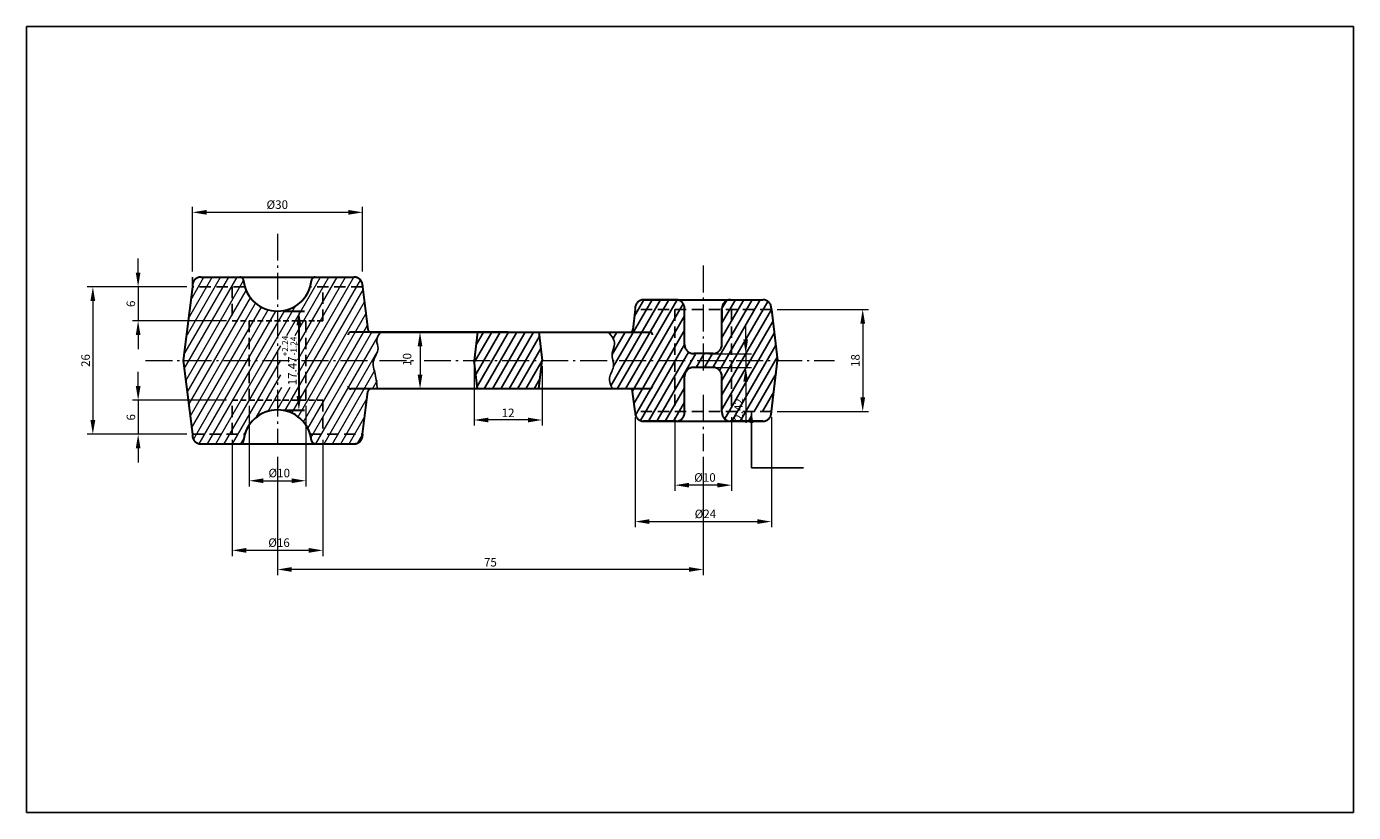
# Model space of a CAD drawing. Units: millimetres. Extents: x 261 to 4071, y 230 to 1292.
# Drawn here: x 930 to 1163, y 844 to 983 of the extents above; entities that cross this region are included whole.
import ezdxf

# ---------------------------------------------------------------- set-up
doc = ezdxf.new("R2010")
doc.units = ezdxf.units.MM
for name, pattern in [('ACISOWELD', [3, 2, -1]), ('AM_DIN_G_W050x2', [6.875, 4.75, -0.875, 0.375, -0.875]), ('Amconstr', [9999, 9999, 0]), ('HIDDEN2', [0.1875, 0.125, -0.0625])]:
    doc.linetypes.add(name, pattern=pattern)
doc.layers.get('Defpoints').update_dxf_attribs({"color": 12, "linetype": 'HIDDEN2', "lineweight": 50})
for name, color, linetype, lineweight in [('debela', 7, 'Amconstr', 30), ('isprekidana', 7, 'ACISOWELD', 25), ('Kote', 7, 'Continuous', 20), ('kote 1', 7, 'Continuous', 20), ('osa', 170, 'AM_DIN_G_W050x2', 20), ('ta. nova', 7, 'Continuous', 25), ('Šrafura', 7, 'Continuous', 20)]:
    doc.layers.add(name, color=color, linetype=linetype, lineweight=lineweight)
doc.layers.add('tanka', color=7, linetype='Continuous')
doc.styles.get("Standard").update_dxf_attribs({"font": 'ISOCP.SHX'})
doc.dimstyles.new('AM_ISO', dxfattribs={"dimtxt": 3.5, "dimasz": 2.5, "dimexe": 1, "dimexo": 1, "dimgap": 1.5, "dimtad": 1, "dimdsep": 46, "dimtxsty": 'Standard', "dimcen": 0, "dimclrd": 256, "dimclre": 256, "dimclrt": 2, "dimadec": 0, "dimazin": 2, "dimtp": 0.1, "dimtm": 0.1, "dimtfac": 0.71, "dimtdec": 3, "dimtmove": 0, "dimatfit": 3, "dimfxl": 0, "dimlwd": -1, "dimlwe": -1, "dimarcsym": 0})
doc.dimstyles.new('AM_ISO$7', dxfattribs={"dimtxt": 5, "dimasz": 2.5, "dimexe": 1, "dimexo": 1, "dimgap": 1.5, "dimtad": 1, "dimdsep": 46, "dimtxsty": 'Standard', "dimcen": 0, "dimclrd": 256, "dimclre": 256, "dimclrt": 2, "dimadec": 0, "dimazin": 2, "dimtp": 0.1, "dimtm": 0.1, "dimtfac": 0.71, "dimtdec": 3, "dimtmove": 0, "dimatfit": 3, "dimfxl": 0, "dimlwd": -1, "dimlwe": -1, "dimarcsym": 0})
pattern_1 = [(60, (-455.3583, 493.84), (-1.0998523, 0.635), [])]

# ---------------------------------------------------------------- blocks, each defined once
blk = doc.blocks.new('*D167')
at = {"layer": 'debela', "ltscale": 0.5}
for p, q in [((974.78, 932.66), (978.54, 932.66)), ((977.54, 930.16), (977.54, 917.68)), ((974.78, 915.18), (978.54, 915.18))]:
    blk.add_line(p, q, dxfattribs=at)
for points in [[(977.13, 930.16), (977.96, 930.16), (977.54, 932.66)], [(977.13, 917.68), (977.96, 917.68), (977.54, 915.18)]]:
    blk.add_solid(points, dxfattribs=at)
at = {"layer": 'Defpoints', "color": 0, "ltscale": 0.5}
for p in [(973.78, 932.66), (973.78, 915.18), (977.54, 915.18)]:
    blk.add_point(p, dxfattribs=at)
at = {"layer": 'debela', "color": 0, "ltscale": 0.5, "insert": (975.85, 923.93), "char_height": 1.5, "attachment_point": 5, "rotation": 90}
blk.add_mtext('{\\fTahoma|b0|i0|c0|p34;\\C0;17.47}{}{\\H0.71x;\\C3;\\S+2.24^ -1.24;}', dxfattribs=at)
blk = doc.blocks.new('*D174')
at = {"layer": 'Defpoints', "color": 0, "ltscale": 0.5}
for p in [(1048.78, 925.14), (1048.78, 922.72), (1056.26, 922.72)]:
    blk.add_point(p, dxfattribs=at)
at = {"layer": 'kote 1', "ltscale": 0.5}
for p, q in [((1056.26, 927.64), (1056.26, 930.14)), ((1049.78, 925.14), (1057.26, 925.14)), ((1056.26, 925.14), (1056.26, 922.72)), ((1049.78, 922.72), (1057.26, 922.72)), ((1056.26, 920.22), (1056.26, 912.92))]:
    blk.add_line(p, q, dxfattribs=at)
for points in [[(1055.84, 927.64), (1056.67, 927.64), (1056.26, 925.14)], [(1055.84, 920.22), (1056.67, 920.22), (1056.26, 922.72)]]:
    blk.add_solid(points, dxfattribs=at)
at = {"layer": 'kote 1', "color": 0, "ltscale": 0.5, "insert": (1054.99, 915.32), "char_height": 1.5, "attachment_point": 5, "rotation": 90}
blk.add_mtext('{\\fTahoma|b0|i0|c0|p34;\\C256;2.42}', dxfattribs=at)
blk = doc.blocks.new('*D166')
at = {"layer": 'Defpoints', "color": 0, "ltscale": 0.5}
for p in [(958.78, 950.05), (958.78, 938.63), (988.78, 938.63)]:
    blk.add_point(p, dxfattribs=at)
at = {"layer": 'Kote', "color": 0, "ltscale": 0.5}
for p, q in [((958.78, 939.63), (958.78, 951.05)), ((986.28, 950.05), (961.28, 950.05)), ((988.78, 939.63), (988.78, 951.05))]:
    blk.add_line(p, q, dxfattribs=at)
for points in [[(961.28, 950.47), (961.28, 949.64), (958.78, 950.05)], [(986.28, 950.47), (986.28, 949.64), (988.78, 950.05)]]:
    blk.add_solid(points, dxfattribs=at)
at = {"layer": 'Kote', "color": 0, "ltscale": 0.5, "insert": (973.74, 951.41), "char_height": 1.5, "attachment_point": 5}
blk.add_mtext('{\\fTahoma|b0|i0|c238|p34;\\C0;%%c\\fTahoma|b0|i0|c0|p34;30}', dxfattribs=at)
blk = doc.blocks.new('*D173')
at = {"layer": 'Defpoints', "color": 0, "ltscale": 0.5}
for p in [(958.78, 936.93), (941.25, 910.93), (958.78, 910.93)]:
    blk.add_point(p, dxfattribs=at)
at = {"layer": 'Kote', "ltscale": 0.5}
for p, q in [((957.78, 936.93), (940.25, 936.93)), ((941.25, 934.43), (941.25, 913.43)), ((957.78, 910.93), (940.25, 910.93))]:
    blk.add_line(p, q, dxfattribs=at)
for points in [[(940.83, 934.43), (941.67, 934.43), (941.25, 936.93)], [(940.83, 913.43), (941.67, 913.43), (941.25, 910.93)]]:
    blk.add_solid(points, dxfattribs=at)
at = {"layer": 'Kote', "ltscale": 0.5, "insert": (939.97, 923.93), "char_height": 1.5, "attachment_point": 5, "rotation": 90}
blk.add_mtext('{\\fTahoma|b0|i0|c0|p34;\\C0;26}', dxfattribs=at)
blk = doc.blocks.new('*D165')
at = {"layer": 'Defpoints', "color": 0, "ltscale": 0.5}
for p in [(958.78, 936.93), (949.22, 930.93), (965.78, 930.93)]:
    blk.add_point(p, dxfattribs=at)
at = {"layer": 'Kote', "ltscale": 0.5}
for p, q in [((949.22, 939.43), (949.22, 941.93)), ((957.78, 936.93), (948.22, 936.93)), ((949.22, 936.93), (949.22, 930.93)), ((964.78, 930.93), (948.22, 930.93)), ((949.22, 928.43), (949.22, 925.93))]:
    blk.add_line(p, q, dxfattribs=at)
for points in [[(948.81, 939.43), (949.64, 939.43), (949.22, 936.93)], [(948.81, 928.43), (949.64, 928.43), (949.22, 930.93)]]:
    blk.add_solid(points, dxfattribs=at)
at = {"layer": 'Kote', "ltscale": 0.5, "insert": (947.94, 933.93), "char_height": 1.5, "attachment_point": 5, "rotation": 90}
blk.add_mtext('{\\fTahoma|b0|i0|c0|p34;\\C0;6}', dxfattribs=at)
blk = doc.blocks.new('*D164')
at = {"layer": 'Defpoints', "color": 0, "ltscale": 0.5}
for p in [(965.78, 916.93), (949.23, 910.93), (958.78, 910.93)]:
    blk.add_point(p, dxfattribs=at)
at = {"layer": 'Kote', "ltscale": 0.5}
for p, q in [((949.23, 919.43), (949.23, 921.93)), ((964.78, 916.93), (948.23, 916.93)), ((949.23, 916.93), (949.23, 910.93)), ((957.78, 910.93), (948.23, 910.93)), ((949.23, 908.43), (949.23, 905.93))]:
    blk.add_line(p, q, dxfattribs=at)
for points in [[(948.81, 919.43), (949.65, 919.43), (949.23, 916.93)], [(948.81, 908.43), (949.65, 908.43), (949.23, 910.93)]]:
    blk.add_solid(points, dxfattribs=at)
at = {"layer": 'Kote', "ltscale": 0.5, "insert": (947.95, 913.93), "char_height": 1.5, "attachment_point": 5, "rotation": 90}
blk.add_mtext('{\\fTahoma|b0|i0|c0|p34;\\C0;6}', dxfattribs=at)
blk = doc.blocks.new('*D172')
at = {"layer": 'Defpoints', "color": 0, "ltscale": 0.5}
for p in [(968.78, 916.93), (978.78, 916.93), (978.78, 902.74)]:
    blk.add_point(p, dxfattribs=at)
at = {"layer": 'Kote', "ltscale": 0.5}
for p, q in [((968.78, 915.93), (968.78, 901.74)), ((978.78, 915.93), (978.78, 901.74)), ((971.28, 902.74), (976.28, 902.74))]:
    blk.add_line(p, q, dxfattribs=at)
for points in [[(971.28, 903.16), (971.28, 902.33), (968.78, 902.74)], [(976.28, 903.16), (976.28, 902.33), (978.78, 902.74)]]:
    blk.add_solid(points, dxfattribs=at)
at = {"layer": 'Kote', "ltscale": 0.5, "insert": (974.09, 904.1), "char_height": 1.5, "attachment_point": 5}
blk.add_mtext('{\\fTahoma|b0|i0|c238|p34;\\C0;%%c\\fTahoma|b0|i0|c0|p34;10}', dxfattribs=at)
blk = doc.blocks.new('*D171')
at = {"layer": 'Defpoints', "color": 0, "ltscale": 0.5}
for p in [(965.78, 910.93), (981.78, 910.93), (965.78, 890.47)]:
    blk.add_point(p, dxfattribs=at)
at = {"layer": 'Kote', "ltscale": 0.5}
for p, q in [((965.78, 909.93), (965.78, 889.47)), ((981.78, 909.93), (981.78, 889.47)), ((979.28, 890.47), (968.28, 890.47))]:
    blk.add_line(p, q, dxfattribs=at)
for points in [[(968.28, 890.89), (968.28, 890.05), (965.78, 890.47)], [(979.28, 890.89), (979.28, 890.05), (981.78, 890.47)]]:
    blk.add_solid(points, dxfattribs=at)
at = {"layer": 'Kote', "ltscale": 0.5, "insert": (974.05, 891.83), "char_height": 1.5, "attachment_point": 5}
blk.add_mtext('{\\fTahoma|b0|i0|c238|p34;\\C0;%%c\\fTahoma|b0|i0|c0|p34;16}', dxfattribs=at)
blk = doc.blocks.new('*D170')
at = {"layer": 'Defpoints', "color": 0, "ltscale": 0.5}
for p in [(1036.78, 914.93), (1060.78, 914.93), (1060.78, 895.54)]:
    blk.add_point(p, dxfattribs=at)
at = {"layer": 'Kote', "ltscale": 0.5}
for p, q in [((1036.78, 913.93), (1036.78, 894.54)), ((1060.78, 913.93), (1060.78, 894.54)), ((1039.28, 895.54), (1058.28, 895.54))]:
    blk.add_line(p, q, dxfattribs=at)
for points in [[(1039.28, 895.96), (1039.28, 895.13), (1036.78, 895.54)], [(1058.28, 895.96), (1058.28, 895.13), (1060.78, 895.54)]]:
    blk.add_solid(points, dxfattribs=at)
at = {"layer": 'Kote', "ltscale": 0.5, "insert": (1049.16, 896.9), "char_height": 1.5, "attachment_point": 5}
blk.add_mtext('{\\fTahoma|b0|i0|c238|p34;\\C0;%%c\\fTahoma|b0|i0|c0|p34;24}', dxfattribs=at)
blk = doc.blocks.new('*D163')
at = {"layer": 'Defpoints', "color": 0, "ltscale": 0.5}
for p in [(1043.78, 914.93), (1053.78, 914.93), (1043.78, 901.96)]:
    blk.add_point(p, dxfattribs=at)
at = {"layer": 'Kote', "ltscale": 0.5}
for p, q in [((1043.78, 913.93), (1043.78, 900.96)), ((1053.78, 913.93), (1053.78, 900.96)), ((1051.28, 901.96), (1046.28, 901.96))]:
    blk.add_line(p, q, dxfattribs=at)
for points in [[(1046.28, 902.38), (1046.28, 901.55), (1043.78, 901.96)], [(1051.28, 902.38), (1051.28, 901.55), (1053.78, 901.96)]]:
    blk.add_solid(points, dxfattribs=at)
at = {"layer": 'Kote', "ltscale": 0.5, "insert": (1049.08, 903.32), "char_height": 1.5, "attachment_point": 5}
blk.add_mtext('{\\fTahoma|b0|i0|c238|p34;\\C0;%%c\\fTahoma|b0|i0|c0|p34;10}', dxfattribs=at)
blk = doc.blocks.new('*D169')
at = {"layer": 'Defpoints', "color": 0, "ltscale": 0.5}
for p in [(1060.78, 932.93), (1060.78, 914.93), (1076.87, 914.93)]:
    blk.add_point(p, dxfattribs=at)
at = {"layer": 'Kote', "ltscale": 0.5}
for p, q in [((1061.78, 932.93), (1077.87, 932.93)), ((1076.87, 930.43), (1076.87, 917.43)), ((1061.78, 914.93), (1077.87, 914.93))]:
    blk.add_line(p, q, dxfattribs=at)
for points in [[(1076.45, 930.43), (1077.29, 930.43), (1076.87, 932.93)], [(1076.45, 917.43), (1077.29, 917.43), (1076.87, 914.93)]]:
    blk.add_solid(points, dxfattribs=at)
at = {"layer": 'Kote', "ltscale": 0.5, "insert": (1075.58, 923.93), "char_height": 1.5, "attachment_point": 5, "rotation": 90}
blk.add_mtext('{\\fTahoma|b0|i0|c0|p34;\\C0;18}', dxfattribs=at)
blk = doc.blocks.new('*D162')
at = {"layer": 'Defpoints', "color": 0, "ltscale": 0.5}
for p in [(973.78, 907.97), (1048.78, 907.97), (973.78, 887.1)]:
    blk.add_point(p, dxfattribs=at)
at = {"layer": 'Kote', "ltscale": 0.5}
for p, q in [((973.78, 906.97), (973.78, 886.1)), ((1048.78, 906.97), (1048.78, 886.1)), ((1046.28, 887.1), (976.28, 887.1))]:
    blk.add_line(p, q, dxfattribs=at)
for points in [[(976.28, 887.52), (976.28, 886.69), (973.78, 887.1)], [(1046.28, 887.52), (1046.28, 886.69), (1048.78, 887.1)]]:
    blk.add_solid(points, dxfattribs=at)
at = {"layer": 'Kote', "ltscale": 0.5, "insert": (1011.28, 888.37), "char_height": 1.5, "attachment_point": 5}
blk.add_mtext('{\\fTahoma|b0|i0|c0|p34;\\C0;75}', dxfattribs=at)
blk = doc.blocks.new('*D168')
at = {"layer": 'Defpoints', "color": 0, "ltscale": 0.5}
for p in [(1008.4, 923.93), (1020.4, 923.93), (1008.4, 913.45)]:
    blk.add_point(p, dxfattribs=at)
at = {"layer": 'Kote', "ltscale": 0.5}
for p, q in [((1008.4, 922.93), (1008.4, 912.45)), ((1020.4, 922.93), (1020.4, 912.45)), ((1017.9, 913.45), (1010.9, 913.45))]:
    blk.add_line(p, q, dxfattribs=at)
for points in [[(1010.9, 913.86), (1010.9, 913.03), (1008.4, 913.45)], [(1017.9, 913.86), (1017.9, 913.03), (1020.4, 913.45)]]:
    blk.add_solid(points, dxfattribs=at)
at = {"layer": 'Kote', "ltscale": 0.5, "insert": (1014.4, 914.71), "char_height": 1.5, "attachment_point": 5}
blk.add_mtext('{\\fTahoma|b0|i0|c0|p34;\\C256;12}', dxfattribs=at)
blk = doc.blocks.new('*D161')
at = {"layer": 'Defpoints', "color": 0, "ltscale": 0.5}
for p in [(998.89, 928.93), (998.89, 918.93), (998.89, 918.93)]:
    blk.add_point(p, dxfattribs=at)
at = {"layer": 'Kote', "ltscale": 0.5}
blk.add_line((998.89, 926.43), (998.89, 921.43), dxfattribs=at)
for points in [[(998.47, 926.43), (999.3, 926.43), (998.89, 928.93)], [(998.47, 921.43), (999.3, 921.43), (998.89, 918.93)]]:
    blk.add_solid(points, dxfattribs=at)
at = {"layer": 'Kote', "ltscale": 0.5, "insert": (996.61, 924.12), "char_height": 1.5, "attachment_point": 5, "rotation": 90}
blk.add_mtext('{\\fTahoma|b0|i0|c0|p34;\\C0;10}', dxfattribs=at)

msp = doc.modelspace()

# ---------------------------------------------------------------- hatches: boundary and pattern name
at = {"layer": 'tanka', "ltscale": 0.5}
h = msp.add_hatch(dxfattribs=at)
h.set_pattern_fill('ANSI31', color=256, scale=0.4, angle=15, style=0)
h.set_pattern_definition(pattern_1)
edge = h.paths.add_edge_path()
edge.add_line((1043.77792, 932.93438), (1036.77792, 932.93438))
edge.add_line((1036.77792, 932.93438), (1036.36283, 929.37644))
edge.add_arc((1035.8662, 929.43438), 0.5, 270, 353.3456344, ccw=False)
edge.add_line((1035.8662, 928.93438), (1032.0883, 928.93438))
edge.add_spline(control_points=[(1032.0883, 928.93438), (1032.62992, 928.2543), (1033.56185, 927.08412), (1032.57725, 925.3577), (1032.78045, 924.35693), (1032.85772, 923.93438)], knot_values=[0, 0, 0, 0, 2.341107489, 4.028231764, 5.29069393, 5.29069393, 5.29069393, 5.29069393], degree=3, periodic=0)
edge.add_line((1032.85772, 923.93438), (1043.77792, 923.93438))
edge.add_line((1043.77792, 923.93438), (1043.77792, 932.93438))
h.paths.add_polyline_path([(1043.97792, 934.63438), (1038.27792, 934.63438, 0.414213562), (1036.77792, 933.13438), (1036.77792, 932.93438), (1045.47792, 932.93438), (1045.47792, 933.13438, 0.414213562)])
h.paths.add_polyline_path([(1045.47792, 932.93438), (1043.77792, 932.93438), (1043.77792, 923.93438), (1048.77792, 923.93438), (1048.77792, 925.14438), (1047.09192, 925.14438, -0.414213562), (1045.47792, 926.75838)])
edge = h.paths.add_edge_path()
edge.add_line((1043.77792, 923.93438), (1032.85772, 923.93438))
edge.add_spline(control_points=[(1032.85772, 923.93438), (1032.92583, 923.56198), (1033.09949, 922.50733), (1031.93044, 920.96751), (1032.38804, 919.47498), (1032.78073, 918.93438)], knot_values=[5.29069393, 5.29069393, 5.29069393, 5.29069393, 6.403346793, 8.480261846, 10.484777254, 10.484777254, 10.484777254, 10.484777254], degree=3, periodic=0)
edge.add_line((1032.78073, 918.93438), (1035.84405, 918.93438))
edge.add_arc((1035.84405, 918.43438), 0.5, 7.00585, 90, ccw=False)
edge.add_line((1036.34032, 918.49537), (1036.77792, 914.93438))
edge.add_line((1036.77792, 914.93438), (1043.77792, 914.93438))
edge.add_line((1043.77792, 914.93438), (1043.77792, 923.93438))
h.paths.add_polyline_path([(1045.47792, 921.11038, -0.414213562), (1047.09192, 922.72438), (1048.77792, 922.72438), (1048.77792, 923.93438), (1043.77792, 923.93438), (1043.77792, 914.93438), (1045.47792, 914.93438)])
h.paths.add_polyline_path([(1045.47792, 914.73438), (1045.47792, 914.93438), (1036.77792, 914.93438), (1036.77792, 914.73438, 0.414213562), (1038.27792, 913.23438), (1043.97792, 913.23438, 0.414213562)])
h.paths.add_polyline_path([(1053.77792, 923.93438), (1048.77792, 923.93438), (1048.77792, 922.72438), (1050.46392, 922.72438, -0.414213562), (1052.07792, 921.11038), (1052.07792, 914.93438), (1053.77792, 914.93438)])
h.paths.add_polyline_path([(1053.77792, 932.93438), (1052.07792, 932.93438), (1052.07792, 926.75838, -0.414213562), (1050.46392, 925.14438), (1048.77792, 925.14438), (1048.77792, 923.93438), (1053.77792, 923.93438)])
h.paths.add_polyline_path([(1059.27792, 934.63438), (1053.57792, 934.63438, 0.414213562), (1052.07792, 933.13438), (1052.07792, 932.93438), (1060.77792, 932.93438), (1060.77792, 933.13438, 0.414213562)])
h.paths.add_polyline_path([(1057.27792, 914.93438), (1053.77792, 914.93438), (1052.07792, 914.93438), (1052.07792, 914.73438, 0.414213562), (1053.57792, 913.23438), (1057.27792, 913.23438)])
h.paths.add_polyline_path([(1060.77792, 932.93438), (1053.77792, 932.93438), (1053.77792, 923.93438), (1061.8829, 923.93438)])
h.paths.add_polyline_path([(1061.8829, 923.93438), (1053.77792, 923.93438), (1053.77792, 914.93438), (1060.77792, 914.93438)])
at = {"layer": 'tanka'}
h = msp.add_hatch(dxfattribs=at)
h.set_pattern_fill('ANSI31', color=256, scale=0.4, angle=15, style=0)
h.set_pattern_definition(pattern_1)
h.paths.add_polyline_path([(1019.78529, 928.93438), (1009.00961, 928.93438), (1008.39745, 923.93438), (1020.39745, 923.93438)])
h.paths.add_polyline_path([(1020.39745, 923.93438), (1008.39745, 923.93438), (1009.00961, 918.93438), (1019.78529, 918.93438)])
at = {"layer": 'Šrafura', "ltscale": 0.5}
h = msp.add_hatch(dxfattribs=at)
h.set_pattern_fill('ANSI31', color=256, scale=0.4, angle=15, style=0)
h.set_pattern_definition([(60, (-500.2724, 373.8928), (-1.0998523, 0.635), [])])
h.paths.add_polyline_path([(960.2779, 938.63438, 0.412999918), (958.77792, 937.1406), (958.77792, 936.93438), (968.02328, 936.93438, -0.044075788), (967.81439, 937.96928), (967.77252, 938.17199), (967.69479, 938.32525), (967.58249, 938.45457), (967.44272, 938.55244), (967.28366, 938.61353), (967.11408, 938.63438)])
h.paths.add_polyline_path([(968.02328, 936.93438), (965.77792, 936.93438), (965.77792, 930.93438), (973.77792, 930.93438), (973.77792, 932.63438, -0.332391974)])
h.paths.add_polyline_path([(981.77792, 930.93438), (981.77792, 936.93438), (979.53154, 936.93438, -0.332345258), (973.77792, 932.63438), (973.77792, 930.93438)])
h.paths.add_polyline_path([(988.77733, 936.93438), (988.77785, 937.1349), (988.66409, 937.70739), (988.33833, 938.19522), (987.84993, 938.521), (987.27785, 938.63438), (980.44075, 938.63438), (980.27125, 938.61355), (980.11217, 938.55247), (979.97234, 938.45457), (979.86034, 938.32569), (979.7829, 938.17363), (979.73792, 937.94705, -0.043142081), (979.53154, 936.93438)])
edge = h.paths.add_edge_path()
edge.add_line((981.77792, 930.93438), (978.77792, 930.93438))
edge.add_line((978.77792, 930.93438), (978.77792, 923.93438))
edge.add_line((978.77792, 923.93438), (990.70252, 923.93438))
edge.add_spline(control_points=[(990.70252, 923.93438), (990.93862, 924.60113), (991.86128, 925.7563), (991.00205, 927.5538), (991.59832, 928.45984), (991.91061, 928.93438)], knot_values=[0, 0, 0, 0, 2.256944459, 3.704128901, 5.295650108, 5.295650108, 5.295650108, 5.295650108], degree=3, periodic=0)
edge.add_line((991.91061, 928.93438), (990.20481, 928.93438))
edge.add_arc((990.20481, 929.43438), 0.5, 187.0211786, 270, ccw=False)
edge.add_line((989.70856, 929.37326), (988.77733, 936.93438))
edge.add_line((988.77733, 936.93438), (981.77792, 936.93438))
edge.add_line((981.77792, 936.93438), (981.77792, 930.93438))
edge = h.paths.add_edge_path()
edge.add_line((981.77792, 916.93438), (981.77792, 910.93438))
edge.add_line((981.77792, 910.93438), (988.77792, 910.93438))
edge.add_line((988.77792, 910.93438), (989.70611, 918.4953))
edge.add_arc((990.20238, 918.43438), 0.5, 90, 173.0013065, ccw=False)
edge.add_line((990.20238, 918.93438), (991.33836, 918.93438))
edge.add_spline(control_points=[(991.33836, 918.93438), (992.2032, 918.93438), (990.70859, 921.81256), (990.44665, 923.21181), (990.70252, 923.93438)], knot_values=[5.295650108, 5.295650108, 5.295650108, 5.295650108, 7.8901707, 10.33607762, 10.33607762, 10.33607762, 10.33607762], degree=3, periodic=0)
edge.add_line((990.70252, 923.93438), (978.77792, 923.93438))
edge.add_line((978.77792, 923.93438), (978.77792, 916.93438))
edge.add_line((978.77792, 916.93438), (981.77792, 916.93438))
h.paths.add_polyline_path([(979.53205, 910.93438, -0.045681605), (979.74508, 909.86125), (979.97285, 909.41419), (980.44125, 909.23438), (987.27792, 909.23438), (988.02892, 909.43592), (988.57714, 909.9847), (988.77792, 910.73438), (988.77792, 910.93438)])
h.paths.add_polyline_path([(979.53205, 910.93438), (981.77792, 910.93438), (981.77792, 916.93438), (973.77792, 916.93438), (973.77792, 915.23438, -0.332368615)])
h.paths.add_polyline_path([(974.35722, 919.22756), (974.35722, 923.93438), (973.77792, 923.93438), (973.77792, 916.93438), (978.77792, 916.93438), (978.77792, 923.93438), (977.35369, 923.93438), (977.35369, 919.22756)])
h.paths.add_polyline_path([(973.77792, 923.93438), (968.77792, 923.93438), (968.77792, 916.93438), (973.77792, 916.93438)])
h.paths.add_polyline_path([(968.77792, 923.93438), (973.77792, 923.93438), (973.77792, 930.93438), (968.77792, 930.93438)])
h.paths.add_polyline_path([(973.77792, 930.93438), (973.77792, 923.93438), (974.35722, 923.93438), (974.35722, 928.33592), (977.35369, 928.33592), (977.35369, 923.93438), (978.77792, 923.93438), (978.77792, 930.93438)])
h.paths.add_polyline_path([(968.77792, 923.93438), (968.77792, 930.93438), (965.77792, 930.93438), (965.77792, 936.93438), (958.77792, 936.93438), (957.18564, 923.93438)])
h.paths.add_polyline_path([(965.77792, 916.93438), (968.77792, 916.93438), (968.77792, 923.93438), (957.18564, 923.93438), (958.77792, 910.93438), (965.77792, 910.93438)])
h.paths.add_polyline_path([(973.77792, 915.23438), (973.77792, 916.93438), (965.77792, 916.93438), (965.77792, 910.93438), (968.02379, 910.93438, -0.332368615)])
h.paths.add_polyline_path([(958.77792, 910.93438), (958.77792, 910.73438, 0.414213562), (960.27792, 909.23438), (967.11459, 909.23438), (967.31794, 909.26457), (967.50105, 909.35073), (967.65403, 909.48829), (967.75997, 909.66331), (967.81076, 909.86125, -0.045681605), (968.02379, 910.93438)])

# ---------------------------------------------------------------- linework, layer by layer
at = {"layer": 'debela', "ltscale": 0.5}
for p, q in [((960.2779, 938.63438), (980.44075, 938.63438)), ((980.44075, 938.63438), (987.27785, 938.63438)), ((958.7779, 937.13438), (958.7779, 936.93438)), ((988.77785, 937.1349), (988.77792, 936.93438)), ((1043.97792, 934.63438), (1038.27792, 934.63438)), ((1038.27792, 934.63438), (1059.27792, 934.63438)), ((1045.47792, 926.75838), (1045.47792, 933.13438)), ((1052.07792, 926.75838), (1052.07792, 933.13438)), ((1052.07792, 932.93438), (1052.07792, 931.23438)), ((1053.57792, 934.63438), (1059.27792, 934.63438)), ((1050.46392, 925.14438), (1047.09192, 925.14438)), ((1045.47792, 914.73438), (1045.47792, 921.11038)), ((1050.46392, 922.72438), (1047.09192, 922.72438)), ((1052.07792, 914.93438), (1052.07792, 921.11038)), ((1052.07792, 914.93438), (1052.07792, 916.63438)), ((1052.07792, 914.93438), (1052.07792, 914.73438)), ((1043.97792, 913.23438), (1038.27792, 913.23438)), ((1038.27792, 913.23438), (1059.27792, 913.23438)), ((1059.27792, 913.23438), (1053.57792, 913.23438)), ((958.77792, 910.93438), (958.77792, 910.73438)), ((988.77792, 910.93438), (988.77792, 910.73438)), ((960.27792, 909.23438), (980.44125, 909.23438)), ((980.44125, 909.23438), (987.27792, 909.23438))]:
    msp.add_line(p, q, dxfattribs=at)
at = {"layer": 'debela'}
for p, q in [((958.77792, 936.93438), (957.18564, 923.93438)), ((988.77792, 936.93438), (989.70856, 929.3733)), ((1036.77792, 932.93438), (1036.36283, 929.37644)), ((1060.77792, 932.93438), (1061.8829, 923.93438)), ((1014.39745, 928.93438), (986.70481, 928.93438)), ((990.20481, 928.93438), (1039.3662, 928.93438)), ((1009.00961, 928.93438), (1008.39745, 923.93438)), ((1019.78529, 928.93438), (1020.39745, 923.93438)), ((957.18564, 923.93438), (958.77792, 910.93438)), ((1009.00961, 918.93438), (1008.39745, 923.93438)), ((1019.78529, 918.93438), (1020.39745, 923.93438)), ((1060.77792, 914.93438), (1061.8829, 923.93438)), ((1039.34405, 918.93438), (986.70238, 918.93438)), ((988.77792, 910.93438), (989.70611, 918.4953)), ((1036.77792, 914.93438), (1036.34032, 918.49537))]:
    msp.add_line(p, q, dxfattribs=at)
at = {"layer": 'debela', "ltscale": 0.5}
for centre, radius, start, end in [((960.2779, 937.13438), 1.5, 90, 180), ((967.11408, 937.93438), 0.7, 5.9970704, 90), ((973.77741, 938.63438), 6, 185.9970704, 354.0029296), ((980.44075, 937.93438), 0.7, 90, 174.0029296), ((987.27785, 937.13438), 1.5, 0.0196668, 90), ((1038.27792, 933.13438), 1.5, 90, 180), ((1043.97792, 933.13438), 1.5, 0, 90), ((1053.57792, 933.13438), 1.5, 90, 180), ((1059.27792, 933.13438), 1.5, 0, 90), ((1047.09192, 926.75838), 1.614, 180, 270), ((1050.46392, 926.75838), 1.614, 270, 360), ((1047.09192, 921.11038), 1.614, 90, 180), ((1050.46392, 921.11038), 1.614, 0, 90), ((973.77792, 909.23438), 6, 5.9970704, 174.0029296), ((1038.27792, 914.73438), 1.5, 180, 270), ((1043.97792, 914.73438), 1.5, 270, 0), ((1053.57792, 914.73438), 1.5, 180, 270), ((1059.27792, 914.73438), 1.5, 270, 0), ((960.27792, 910.73438), 1.5, 180, 270), ((960.27792, 910.73438), 1.5, 180, 270), ((967.11459, 909.93438), 0.7, 270, 354.0029296), ((980.44125, 909.93438), 0.7, 185.9970704, 270), ((987.27792, 910.73438), 1.5, 270, 0)]:
    msp.add_arc(centre, radius, start, end, dxfattribs=at)
at = {"layer": 'debela'}
for centre, start, end in [((986.70481, 928.43438), 90, 180), ((990.20481, 929.43438), 187.0168228, 270), ((1035.8662, 929.43438), 270, 353.3456344), ((1039.3662, 928.43438), 0, 90), ((986.70238, 919.43438), 180, 270), ((990.20238, 918.43438), 90, 173.0013065), ((1035.84405, 918.43438), 7.00585, 90), ((1039.34405, 919.43438), 270, 0)]:
    msp.add_arc(centre, 0.5, start, end, dxfattribs=at)
at = {"layer": 'isprekidana'}
for p, q in [((968.02328, 936.93438), (958.77792, 936.93438)), ((965.77792, 936.93438), (965.77792, 930.93438)), ((988.77792, 936.93438), (979.53154, 936.93438)), ((981.77792, 930.93438), (981.77792, 936.93438)), ((1060.77792, 932.93438), (1036.77792, 932.93438)), ((1043.77792, 932.93438), (1043.77792, 914.93438)), ((1053.77792, 932.93438), (1053.77792, 914.93438)), ((968.77792, 930.93438), (968.77792, 916.93438)), ((978.77792, 916.93438), (978.77792, 930.93438)), ((965.77792, 910.93438), (965.77792, 916.93438)), ((981.77792, 916.93438), (981.77792, 910.93438)), ((1060.77792, 914.93438), (1036.77792, 914.93438)), ((958.77792, 910.93438), (968.02379, 910.93438)), ((979.53205, 910.93438), (988.77792, 910.93438))]:
    msp.add_line(p, q, dxfattribs=at)
at = {"layer": 'isprekidana', "ltscale": 0.5}
for p, q in [((981.77792, 930.93438), (965.77792, 930.93438)), ((965.77792, 916.93438), (981.77792, 916.93438))]:
    msp.add_line(p, q, dxfattribs=at)
at = {"layer": 'osa'}
for p, q in [((973.77792, 946.28871), (973.77792, 909.23438)), ((1048.77792, 940.6606), (1048.77792, 921.99252)), ((950.50691, 923.93438), (998.51415, 923.93438)), ((999.58679, 923.93438), (1071.92065, 923.93438)), ((1048.77792, 917.86161), (1048.77792, 907.97445))]:
    msp.add_line(p, q, dxfattribs=at)
at = {"layer": 'ta. nova', "ltscale": 0.5}
for p, q in [((967.11408, 938.63438), (967.28366, 938.61353)), ((967.28366, 938.61353), (967.44272, 938.55244)), ((967.44272, 938.55244), (967.58249, 938.45457)), ((967.58249, 938.45457), (967.69479, 938.32525)), ((967.69479, 938.32525), (967.77252, 938.17199)), ((967.77252, 938.17199), (967.87573, 937.67233)), ((967.85504, 937.67233), (967.85504, 937.67233)), ((967.92862, 937.39766), (967.87573, 937.67233)), ((968.00681, 936.99117), (967.92862, 937.39766)), ((979.7829, 938.17363), (979.54839, 936.99249)), ((979.86034, 938.32569), (979.7829, 938.17363)), ((979.97234, 938.45457), (979.86034, 938.32569)), ((980.11217, 938.55247), (979.97234, 938.45457)), ((980.27125, 938.61355), (980.11217, 938.55247)), ((980.44075, 938.63438), (980.27125, 938.61355)), ((980.44075, 938.63438), (987.27785, 938.63438)), ((987.27785, 938.63438), (987.84993, 938.521)), ((987.84993, 938.521), (988.33833, 938.19522)), ((988.33833, 938.19522), (988.66409, 937.70739)), ((988.66409, 937.70739), (988.77785, 937.1349)), ((968.3716, 936.03108), (968.00681, 936.99117)), ((968.90477, 935.13333), (968.3716, 936.03108)), ((969.57189, 934.35495), (968.90477, 935.13333)), ((978.65046, 935.1339), (977.98091, 934.35296)), ((979.18102, 936.02651), (978.65046, 935.1339)), ((979.54839, 936.99249), (979.18102, 936.02651)), ((988.77785, 937.1349), (988.77733, 936.93438)), ((988.77733, 936.93438), (989.70856, 929.37326)), ((970.37123, 933.69495), (969.57189, 934.35495)), ((971.26958, 933.18362), (970.37123, 933.69495)), ((972.2423, 932.83408), (971.26958, 933.18362)), ((973.2606, 932.65668), (972.2423, 932.83408)), ((975.31114, 932.83372), (974.29609, 932.65684)), ((976.28907, 933.18538), (975.31114, 932.83372)), ((977.18315, 933.69465), (976.28907, 933.18538)), ((977.98091, 934.35296), (977.18315, 933.69465)), ((1060.77792, 932.93438), (1060.77792, 933.13438)), ((974.29609, 932.65684), (973.2606, 932.65668)), ((989.70856, 929.37326), (989.79313, 929.15062)), ((989.79313, 929.15062), (989.97317, 928.99128)), ((989.97317, 928.99128), (990.20481, 928.93438)), ((990.20481, 928.93438), (991.91061, 928.93438)), ((989.70611, 918.4953), (989.87107, 918.80886)), ((989.87107, 918.80886), (990.20238, 918.93438)), ((990.20238, 918.93438), (991.33836, 918.93438)), ((988.77792, 910.93438), (989.70611, 918.4953)), ((970.02422, 913.91517), (970.57576, 914.30845)), ((970.57576, 914.30845), (971.16473, 914.63542)), ((971.16473, 914.63542), (971.78759, 914.89465)), ((971.78759, 914.89465), (972.43817, 915.08289)), ((972.43817, 915.08289), (973.1023, 915.19622)), ((973.1023, 915.19622), (973.77792, 915.23438)), ((973.77792, 915.23438), (974.45908, 915.19559)), ((974.45908, 915.19559), (975.1199, 915.08238)), ((975.1199, 915.08238), (975.77275, 914.89306)), ((975.77275, 914.89306), (976.4057, 914.62834)), ((976.4057, 914.62834), (976.98802, 914.30343)), ((976.98802, 914.30343), (977.53517, 913.91231)), ((1060.77792, 914.93438), (1060.77792, 914.73438)), ((968.10237, 911.18071), (968.35614, 911.80426)), ((968.35614, 911.80426), (968.68092, 912.39991)), ((968.68092, 912.39991), (969.06378, 912.9461)), ((969.06378, 912.9461), (969.52827, 913.47)), ((969.52827, 913.47), (969.83388, 913.74408)), ((969.83388, 913.74408), (970.02422, 913.91517)), ((977.53517, 913.91231), (978.02909, 913.46847)), ((978.02909, 913.46847), (978.48681, 912.95276)), ((978.48681, 912.95276), (978.88144, 912.38939)), ((978.88144, 912.38939), (979.20189, 911.79963)), ((979.20189, 911.79963), (979.45376, 911.17984)), ((967.31794, 909.26457), (967.50105, 909.35073)), ((967.50105, 909.35073), (967.65403, 909.48829)), ((967.65403, 909.48829), (967.75997, 909.66331)), ((967.75997, 909.66331), (967.81076, 909.86125)), ((967.81076, 909.86125), (967.91877, 910.52681)), ((967.91877, 910.52681), (968.10237, 911.18071)), ((979.45376, 911.17984), (979.64049, 910.51121)), ((979.64049, 910.51121), (979.74508, 909.86125)), ((979.74508, 909.86125), (979.97285, 909.41419)), ((979.97285, 909.41419), (980.44125, 909.23438)), ((987.27792, 909.23438), (988.02892, 909.43592)), ((988.02892, 909.43592), (988.57714, 909.9847)), ((988.57714, 909.9847), (988.77792, 910.73438)), ((988.77792, 910.73438), (988.77792, 910.93438)), ((967.11459, 909.23438), (967.31794, 909.26457)), ((980.44125, 909.23438), (987.27792, 909.23438))]:
    msp.add_line(p, q, dxfattribs=at)
at = {"layer": 'tanka', "ltscale": 0.5}
for p, q in [((1163.31836, 982.80222), (929.56798, 982.80222)), ((929.56798, 982.80222), (929.56798, 963.76512)), ((1163.31836, 844.27123), (1163.31836, 982.80222)), ((929.56798, 980.99136), (929.56798, 844.27123)), ((958.7779, 938.63438), (958.77792, 936.93438)), ((967.11408, 938.63438), (960.2779, 938.63438)), ((980.44075, 938.63438), (987.27785, 938.63438)), ((987.27785, 938.63438), (980.44075, 938.63438)), ((958.7779, 936.93438), (957.18564, 923.93438)), ((958.7779, 937.13438), (958.7779, 936.93438)), ((988.77733, 936.93438), (989.70856, 929.37326)), ((988.77785, 937.1349), (988.77792, 936.93438)), ((988.77792, 936.93438), (989.70856, 929.3733)), ((1036.77792, 932.93438), (1036.77792, 933.13438)), ((957.18564, 923.93438), (958.77792, 910.93438)), ((988.77792, 910.93438), (989.70611, 918.4953)), ((1048.16806, 918.04055), (1048.16806, 918.04055)), ((1036.77792, 914.93438), (1036.77792, 914.73438)), ((958.77792, 910.93438), (958.77792, 910.73438)), ((958.77792, 910.93438), (958.77792, 910.73438)), ((988.77792, 910.73438), (988.77792, 910.93438)), ((929.56798, 844.27123), (1163.31836, 844.27123))]:
    msp.add_line(p, q, dxfattribs=at)
at = {"layer": 'tanka'}
for p, q in [((957.18564, 923.93438), (958.77792, 936.93438)), ((1014.39745, 928.93438), (1008.39745, 928.93438)), ((1014.39745, 928.93438), (1008.39745, 928.93438)), ((1020.39745, 928.93438), (1008.39745, 928.93438)), ((958.77792, 910.93438), (957.18564, 923.93438)), ((1061.8829, 923.93438), (1061.8829, 923.93438)), ((1035.84405, 918.93438), (990.20238, 918.93438)), ((1014.39745, 918.93438), (1008.39745, 918.93438)), ((1020.39745, 918.93438), (1008.39745, 918.93438)), ((1014.39745, 918.93438), (1039.34405, 918.93438)), ((988.77792, 910.93438), (989.70611, 918.4953)), ((1057.27792, 914.93438), (1057.27792, 904.99931)), ((1057.27792, 904.99931), (1066.41165, 904.99931))]:
    msp.add_line(p, q, dxfattribs=at)
at = {"layer": 'tanka', "ltscale": 0.5}
for points, end_tangent in [([(991.91061, 928.93438), (991.27254, 927.47637), (991.49732, 926.04675), (990.70252, 923.93438), (990.99113, 921.50556), (991.33836, 918.93438)], (-1, 0)), ([(1032.0883, 928.93438), (1033.14517, 926.84541), (1032.74429, 925.2066), (1032.9385, 922.83944), (1032.27052, 920.87288), (1032.78073, 918.93438)], (0.58770503, -0.809075273))]:
    msp.add_spline(points, degree=3, dxfattribs=dict(at, end_tangent=end_tangent))

# ---------------------------------------------------------------- dimensions: what is measured, and where the dimension line sits
at = {"layer": 'debela', "ltscale": 0.5}
dim = msp.add_linear_dim(base=(977.54262, 915.18407), p1=(973.77835, 932.65676), p2=(973.77792, 915.18407), angle=90, text='{\\fTahoma|b0|i0|c0|p34;\\C0;<>}{}{\\H0.71x;\\C3;\\S+2.24^ -1.24;}', dimstyle='AM_ISO', override={"dimtxt": 1.5, "dimgap": 0.5, "dimclrt": 0, "dimtp": 2.24, "dimtm": 1.24}, dxfattribs=at)
dim.commit()
dim.dimension.update_dxf_attribs({"geometry": '*D167', "text_midpoint": (977.54262, 923.93438), "dimtype": 160})
at = {"layer": 'Kote', "color": 0}
for base, p1, p2, text, override, picture, middle in [((958.77792, 950.05233), (988.77733, 938.63438), (958.77792, 938.63438), '{\\fTahoma|b0|i0|c238|p34;\\C0;%%c\\fTahoma|b0|i0|c0|p34;<>}', {"dimtxt": 1.5, "dimgap": 0.5, "dimclrd": 0, "dimclre": 0, "dimclrt": 0}, '*D166', (973.74012, 950.05233)), ((1008.39745, 913.44586), (1020.39745, 923.93438), (1008.39745, 923.93438), '{\\fTahoma|b0|i0|c0|p34;\\C256;<>}', {"dimtxt": 1.5, "dimgap": 0.5, "dimdec": 1, "dimclrt": 256}, '*D168', (1014.39745, 913.44586))]:
    dim = msp.add_linear_dim(base=base, p1=p1, p2=p2, text=text, dimstyle='AM_ISO', override=override, dxfattribs=at)
    dim.commit()
    dim.dimension.update_dxf_attribs({"geometry": picture, "text_midpoint": middle, "dimtype": 160})
at = {"layer": 'Kote'}
for base, p1, p2, picture, middle in [((949.224, 930.93438), (958.77792, 936.93438), (965.77792, 930.93438), '*D165', (947.94428, 933.93438)), ((949.22923, 910.93438), (965.77792, 916.93438), (958.77792, 910.93438), '*D164', (947.94951, 913.93438))]:
    dim = msp.add_linear_dim(base=base, p1=p1, p2=p2, angle=90, text='{\\fTahoma|b0|i0|c0|p34;\\C0;<>}', dimstyle='AM_ISO', override={"dimtxt": 1.5, "dimgap": 0.5, "dimclrt": 256}, dxfattribs=at)
    dim.commit()
    dim.dimension.update_dxf_attribs({"geometry": picture, "text_midpoint": middle})
for base, p1, p2, override, picture, middle in [((941.24859, 910.93438), (958.77792, 936.93438), (958.77792, 910.93438), {"dimtxt": 1.5, "dimgap": 0.5, "dimclrt": 256}, '*D173', (941.24859, 923.93438)), ((1076.86914, 914.93438), (1060.77792, 932.93438), (1060.77792, 914.93438), {"dimtxt": 1.5, "dimgap": 0.5, "dimclrt": 256}, '*D169', (1076.86914, 923.93438)), ((998.88769, 918.93438), (998.88769, 928.93438), (998.88769, 918.93438), {"dimtxt": 1.5, "dimclrt": 256}, '*D161', (998.88769, 924.12318))]:
    dim = msp.add_linear_dim(base=base, p1=p1, p2=p2, angle=90, text='{\\fTahoma|b0|i0|c0|p34;\\C0;<>}', dimstyle='AM_ISO', override=override, dxfattribs=at)
    dim.commit()
    dim.dimension.update_dxf_attribs({"geometry": picture, "text_midpoint": middle, "dimtype": 160})
for base, p1, p2, text, picture, middle in [((978.77792, 902.74175), (968.77792, 916.93438), (978.77792, 916.93438), '{\\fTahoma|b0|i0|c238|p34;\\C0;%%c\\fTahoma|b0|i0|c0|p34;<>}', '*D172', (974.09085, 902.74175)), ((1060.77792, 895.54485), (1036.77792, 914.93438), (1060.77792, 914.93438), '{\\fTahoma|b0|i0|c238|p34;\\C0;%%c\\fTahoma|b0|i0|c0|p34;<>}', '*D170', (1049.16064, 895.54485)), ((1043.77792, 901.96312), (1053.77792, 914.93438), (1043.77792, 914.93438), '{\\fTahoma|b0|i0|c238|p34;\\C0;%%c\\fTahoma|b0|i0|c0|p34;<>}', '*D163', (1049.08459, 901.96312)), ((965.77792, 890.47143), (981.77792, 910.93438), (965.77792, 910.93438), '{\\fTahoma|b0|i0|c238|p34;\\C0;%%c\\fTahoma|b0|i0|c0|p34;<>}', '*D171', (974.04977, 890.47143)), ((973.77792, 887.10191), (1048.77792, 907.97445), (973.77792, 907.97445), '{\\fTahoma|b0|i0|c0|p34;\\C0;<>}', '*D162', (1011.27792, 887.10191))]:
    dim = msp.add_linear_dim(base=base, p1=p1, p2=p2, text=text, dimstyle='AM_ISO', override={"dimtxt": 1.5, "dimgap": 0.5, "dimclrt": 256}, dxfattribs=at)
    dim.commit()
    dim.dimension.update_dxf_attribs({"geometry": picture, "text_midpoint": middle, "dimtype": 160})
at = {"layer": 'kote 1', "ltscale": 0.5}
dim = msp.add_linear_dim(base=(1056.25606, 922.72438), p1=(1048.77792, 925.14438), p2=(1048.77792, 922.72438), angle=90, text='{\\fTahoma|b0|i0|c0|p34;\\C256;<>}', dimstyle='AM_ISO', override={"dimtxt": 1.5, "dimgap": 0.5, "dimclrt": 0}, dxfattribs=at)
dim.commit()
dim.dimension.update_dxf_attribs({"geometry": '*D174', "text_midpoint": (1056.25606, 915.32294), "dimtype": 160})

# ---------------------------------------------------------------- leaders
at = {"layer": 'tanka'}
msp.add_leader([(1057.27792, 914.93438), (1057.27792, 904.99931)], dimstyle='AM_ISO$7', override={"dimasz": 2, "dimgap": 1.5, "dimtad": 0}, dxfattribs=at)

doc.saveas('drawing.dxf')
